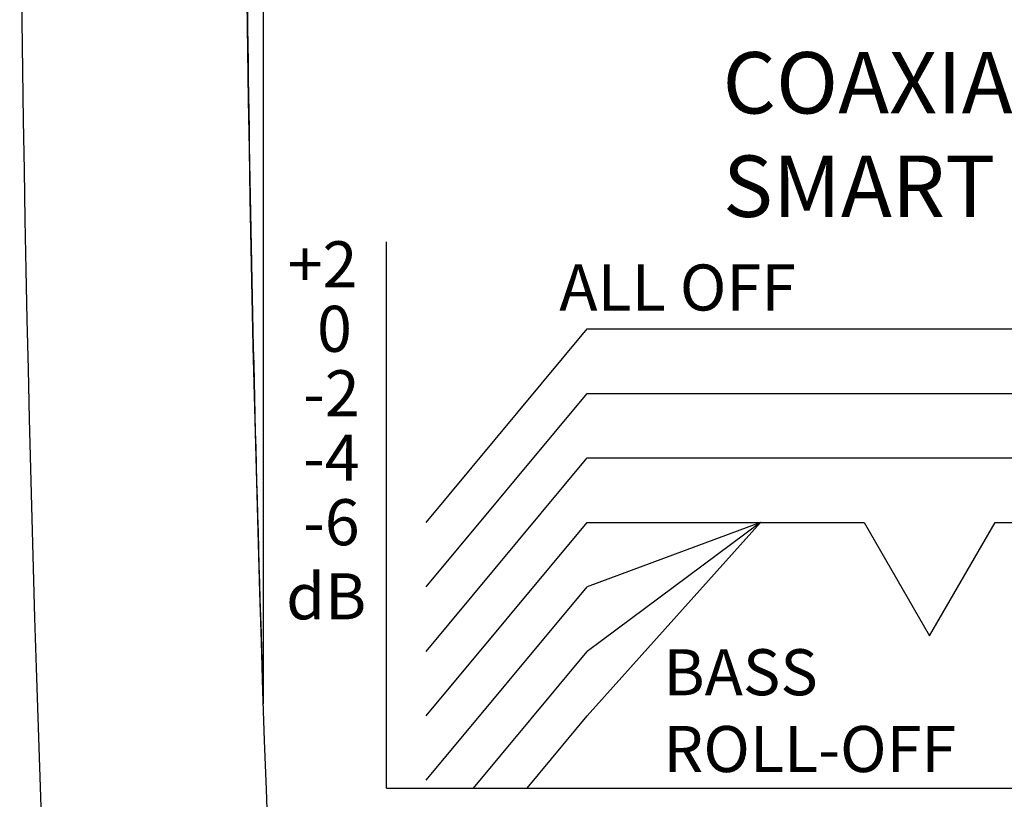
# Model space of a CAD drawing. Units: millimetres. Extents: x -88 to 1982, y 170 to 1612.
# Drawn here: x 1455 to 1484, y 1045 to 1067 of the extents above; entities that cross this region are included whole.
import ezdxf

# ---------------------------------------------------------------- set-up
doc = ezdxf.new("R2010")
doc.units = ezdxf.units.MM
doc.layers.add('FILMTHIN', color=1, linetype='Continuous')
doc.styles.add('ARIAL', font='arial.ttf')

msp = doc.modelspace()

# ---------------------------------------------------------------- linework, layer by layer
at = {"linetype": 'Continuous'}
msp.add_arc((2432.054, 1079.895), 970.701, 180.022874, 181.885183, dxfattribs=at)
for points, knots in [([(1469.202, 956.739), (1467.905, 966.879), (1463.34, 1007.648), (1461.366, 1048.708), (1461.354, 1079.507)], [0, 0, 0, 0, 0.249206, 1, 1, 1, 1]), ([(1462.71, 955.043), (1461.395, 965.286), (1456.77, 1006.469), (1454.77, 1047.946), (1454.758, 1079.058)], [0, 0, 0, 0, 0.249218, 1, 1, 1, 1])]:
    msp.add_open_spline(points, degree=3, knots=knots, dxfattribs=at)
at = {"layer": 'FILMTHIN', "color": 7, "linetype": 'Continuous'}
msp.add_line((1461.9, 1047.372), (1461.9, 1082.009), dxfattribs=at)
at = {"layer": 'FILMTHIN', "color": 7}
for p, q in [((1465.512, 1044.902), (1465.512, 1060.914)), ((1466.667, 1052.689), (1471.392, 1058.359)), ((1471.392, 1058.359), (1491.85, 1058.359)), ((1466.667, 1050.799), (1471.392, 1056.469)), ((1471.392, 1056.469), (1485.55, 1056.469)), ((1466.667, 1048.909), (1471.392, 1054.579)), ((1471.392, 1054.579), (1485.55, 1054.579)), ((1466.667, 1047.019), (1471.392, 1052.689)), ((1471.392, 1052.689), (1479.504, 1052.689)), ((1476.473, 1052.689), (1471.392, 1048.909)), ((1476.473, 1052.689), (1471.392, 1050.799)), ((1476.473, 1052.689), (1471.392, 1047.019)), ((1479.504, 1052.689), (1481.423, 1049.364)), ((1481.423, 1049.364), (1483.343, 1052.689)), ((1483.343, 1052.689), (1485.55, 1052.689)), ((1466.667, 1045.129), (1471.392, 1050.799)), ((1468.053, 1044.902), (1471.392, 1048.909)), ((1469.628, 1044.902), (1471.392, 1047.019)), ((1465.512, 1044.902), (1505.858, 1044.902))]:
    msp.add_line(p, q, dxfattribs=at)

# ---------------------------------------------------------------- texts
at = {"layer": 'FILMTHIN', "color": 7, "style": 'ARIAL'}
for s, p in [('COAXIAL TRI-AMPLIFIED', (1475.356, 1064.675)), ('SMART ACTIVE MONITOR', (1475.368, 1061.643))]:
    msp.add_text(s, height=1.8, dxfattribs=at).set_placement(p)
at = {"layer": 'FILMTHIN', "color": 7, "char_height": 1.35, "attachment_point": 1, "style": 'ARIAL'}
for s, insert, width in [('+2', (1462.61, 1060.929), 2.25), ('{ALL OFF}', (1470.572, 1060.249), 7.65), (' 0', (1463.06, 1059.039), 2.25), ('-2', (1463.06, 1057.149), 2.25), ('-4', (1463.06, 1055.259), 2.25), ('-6', (1463.06, 1053.369), 2.25), ('{dB}', (1462.565, 1051.198), 3.6), ('BASS\\PROLL-OFF', (1473.623, 1048.972), 9.62108)]:
    msp.add_mtext(s, dxfattribs=dict(at, insert=insert, width=width))

doc.saveas('drawing.dxf')
